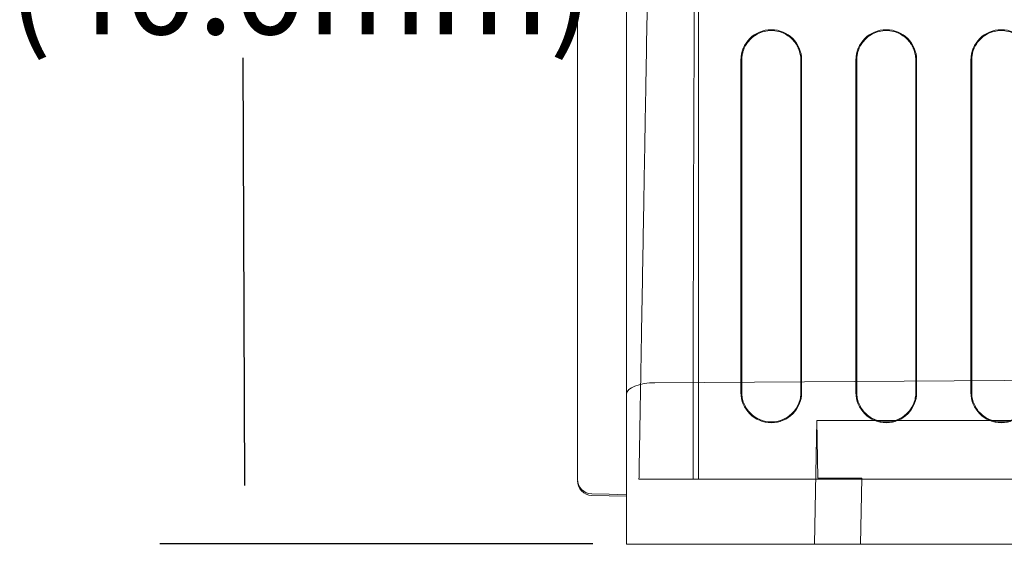
# Model space of a CAD drawing. Units: inches. Extents: x 176 to 733, y 196 to 616.
# Drawn here: x 566 to 649, y 253 to 297 of the extents above; entities that cross this region are included whole.
import ezdxf

# ---------------------------------------------------------------- set-up
doc = ezdxf.new("R2010")
doc.units = ezdxf.units.IN
doc.header["$MEASUREMENT"] = 0
doc.layers.add('Layer 1', color=7, linetype='Continuous')

# ---------------------------------------------------------------- blocks, each defined once
blk = doc.blocks.new('block 443')
at = {"layer": 'Layer 1', "color": 7, "lineweight": 15, "true_color": 0xffffff}
blk.add_open_spline([(617.194, 300.439), (617.194, 297.57), (617.194, 294.705), (617.194, 291.891), (617.194, 291.891), (617.194, 291.891), (617.194, 291.891), (617.194, 290.783), (617.194, 289.686), (617.194, 288.596)], degree=3, knots=[0, 0, 0, 0, 1, 1, 1, 2, 2, 2, 3, 3, 3, 3], dxfattribs=at)
blk = doc.blocks.new('block 444')
at = {"layer": 'Layer 1', "color": 7, "lineweight": 15, "true_color": 0xffffff}
blk.add_open_spline([(617.194, 288.596), (617.194, 286.6), (617.194, 284.637), (617.194, 282.725), (617.194, 282.725), (617.194, 282.725), (617.194, 282.725), (617.194, 282.445), (617.194, 282.166), (617.194, 281.889)], degree=3, knots=[0, 0, 0, 0, 1, 1, 1, 2, 2, 2, 3, 3, 3, 3], dxfattribs=at)
blk = doc.blocks.new('block 450')
at = {"layer": 'Layer 1', "color": 7, "lineweight": 15, "true_color": 0xffffff}
blk.add_lwpolyline([(633.351, 263.088), (633.167, 252.564)], dxfattribs=at)
blk = doc.blocks.new('block 451')
at = {"layer": 'Layer 1', "color": 7, "lineweight": 15, "true_color": 0xffffff}
blk.add_lwpolyline([(619.606, 252.564), (633.167, 252.564)], dxfattribs=at)
blk = doc.blocks.new('block 452')
at = {"layer": 'Layer 1', "color": 7, "lineweight": 15, "true_color": 0xffffff}
blk.add_lwpolyline([(657.753, 266.547), (619.606, 266.291)], dxfattribs=at)
blk = doc.blocks.new('block 453')
at = {"layer": 'Layer 1', "color": 7, "lineweight": 15, "true_color": 0xffffff}
blk.add_lwpolyline([(657.753, 263.088), (633.351, 263.088)], dxfattribs=at)
blk = doc.blocks.new('block 455')
at = {"layer": 'Layer 1', "color": 7, "lineweight": 15, "true_color": 0xffffff}
blk.add_lwpolyline([(617.194, 256.781), (615.712, 256.812), (614.228, 256.844)], dxfattribs=at)
blk = doc.blocks.new('block 458')
at = {"layer": 'Layer 1', "color": 7, "lineweight": 15, "true_color": 0xffffff}
blk.add_open_spline([(613.021, 258.1), (613.021, 257.775), (613.147, 257.457), (613.368, 257.227), (613.368, 257.227), (613.368, 257.227), (613.368, 257.227), (613.591, 256.994), (613.903, 256.852), (614.228, 256.844)], degree=3, knots=[0, 0, 0, 0, 1, 1, 1, 2, 2, 2, 3, 3, 3, 3], dxfattribs=at)
blk = doc.blocks.new('block 459')
at = {"layer": 'Layer 1', "color": 7, "lineweight": 15, "true_color": 0xffffff}
blk.add_open_spline([(613.021, 258.1), (613.021, 258.527), (613.021, 258.957), (613.021, 259.43), (613.021, 259.43), (613.021, 259.43), (613.021, 259.43), (613.021, 259.889), (613.021, 260.391), (613.021, 260.924), (613.021, 260.924), (613.021, 260.924), (613.021, 260.924), (613.021, 261.445), (613.021, 261.996), (613.021, 262.586), (613.021, 262.586), (613.021, 262.586), (613.021, 262.586), (613.021, 263.195), (613.021, 263.846), (613.021, 264.539), (613.021, 264.539), (613.021, 264.539), (613.021, 264.539), (613.021, 265.244), (613.021, 265.994), (613.021, 266.795), (613.021, 266.795), (613.021, 266.795), (613.021, 266.795), (613.021, 267.559), (613.021, 268.367), (613.021, 269.229), (613.021, 269.229), (613.021, 269.229), (613.021, 269.229), (613.021, 270.049), (613.021, 270.916), (613.021, 271.836), (613.021, 271.836), (613.021, 271.836), (613.021, 271.836), (613.021, 272.434), (613.021, 273.053), (613.021, 273.695), (613.021, 273.695), (613.021, 273.695), (613.021, 273.695), (613.021, 274.312), (613.021, 274.953), (613.021, 275.619), (613.021, 275.619), (613.021, 275.619), (613.021, 275.619), (613.021, 276.258), (613.021, 276.92), (613.021, 277.605), (613.021, 277.605), (613.021, 277.605), (613.021, 277.605), (613.021, 278.363), (613.021, 279.15), (613.021, 279.971), (613.021, 279.971), (613.021, 279.971), (613.021, 279.971), (613.021, 280.748), (613.021, 281.557), (613.021, 282.398), (613.021, 282.398), (613.021, 282.398), (613.021, 282.398), (613.021, 283.195), (613.021, 284.023), (613.021, 284.885), (613.021, 284.885), (613.021, 284.885), (613.021, 284.885), (613.021, 285.613), (613.021, 286.367), (613.021, 287.143), (613.021, 287.143), (613.021, 287.143), (613.021, 287.143), (613.021, 287.883), (613.021, 288.646), (613.021, 289.43), (613.021, 289.43), (613.021, 289.43), (613.021, 289.43), (613.021, 290.182), (613.021, 290.953), (613.021, 291.744), (613.021, 291.744), (613.021, 291.744), (613.021, 291.744), (613.021, 292.508), (613.021, 293.287), (613.021, 294.084), (613.021, 294.084), (613.021, 294.084), (613.021, 294.084), (613.021, 294.953), (613.021, 295.842), (613.021, 296.742), (613.021, 296.742), (613.021, 296.742), (613.021, 296.742), (613.021, 297.619), (613.021, 298.51), (613.021, 299.406), (613.021, 299.406), (613.021, 299.406), (613.021, 299.406), (613.021, 300.291), (613.021, 301.184), (613.021, 302.072), (613.021, 302.072), (613.021, 302.072), (613.021, 302.072), (613.021, 302.969), (613.021, 303.861), (613.021, 304.746), (613.021, 304.746), (613.021, 304.746), (613.021, 304.746), (613.021, 305.596), (613.021, 306.436), (613.021, 307.264), (613.021, 307.264), (613.021, 307.264), (613.021, 307.264), (613.021, 308.111), (613.021, 308.945), (613.021, 309.76), (613.021, 309.76), (613.021, 309.76), (613.021, 309.76), (613.021, 310.32), (613.021, 310.871), (613.021, 311.412), (613.021, 311.412), (613.021, 311.412), (613.021, 311.412), (613.021, 311.971), (613.021, 312.52), (613.021, 313.057), (613.021, 313.057), (613.021, 313.057), (613.021, 313.057), (613.021, 313.613), (613.021, 314.158), (613.021, 314.691), (613.021, 314.691), (613.021, 314.691), (613.021, 314.691), (613.021, 315.393), (613.021, 316.074), (613.021, 316.738), (613.021, 316.738), (613.021, 316.738), (613.021, 316.738), (613.021, 317.428), (613.021, 318.098), (613.021, 318.748), (613.021, 318.748), (613.021, 318.748), (613.021, 318.748), (613.021, 319.426), (613.021, 320.084), (613.021, 320.723), (613.021, 320.723), (613.021, 320.723), (613.021, 320.723), (613.021, 321.391), (613.021, 322.037), (613.021, 322.664), (613.021, 322.664), (613.021, 322.664), (613.021, 322.664), (613.021, 323.568), (613.021, 324.432), (613.021, 325.26), (613.021, 325.26), (613.021, 325.26), (613.021, 325.26), (613.021, 326.135), (613.021, 326.969), (613.021, 327.766), (613.021, 327.766), (613.021, 327.766), (613.021, 327.766), (613.021, 328.559), (613.021, 329.314), (613.021, 330.039), (613.021, 330.039), (613.021, 330.039), (613.021, 330.039), (613.021, 330.748), (613.021, 331.426), (613.021, 332.076), (613.021, 332.076), (613.021, 332.076), (613.021, 332.076), (613.021, 332.754), (613.021, 333.4), (613.021, 334.02), (613.021, 334.02), (613.021, 334.02), (613.021, 334.02), (613.021, 334.971), (613.021, 335.855), (613.021, 336.688), (613.021, 336.688), (613.021, 336.688), (613.021, 336.688), (613.021, 337.559), (613.021, 338.369), (613.021, 339.125), (613.021, 339.125), (613.021, 339.125), (613.021, 339.125), (613.021, 339.918), (613.021, 340.652), (613.021, 341.332), (613.021, 341.332), (613.021, 341.332), (613.021, 341.332), (613.021, 341.965), (613.021, 342.553), (613.021, 343.098), (613.021, 343.098), (613.021, 343.098), (613.021, 343.098), (613.021, 343.654), (613.021, 344.168), (613.021, 344.637), (613.021, 344.637), (613.021, 344.637), (613.021, 344.637), (613.021, 345.119), (613.021, 345.557), (613.021, 345.953), (613.021, 345.953), (613.021, 345.953), (613.021, 345.953), (613.021, 346.526), (613.021, 347.015), (613.021, 347.417), (613.021, 347.417), (613.021, 347.417), (613.021, 347.417), (613.021, 347.828), (613.021, 348.15), (613.021, 348.41), (613.021, 348.41), (613.021, 348.41), (613.021, 348.41), (613.021, 348.668), (613.021, 348.865), (613.021, 348.918), (613.021, 348.918), (613.021, 348.918), (613.021, 348.918), (613.021, 348.941), (613.021, 348.938), (613.021, 348.935)], degree=3, knots=[0, 0, 0, 0, 1, 1, 1, 2, 2, 2, 3, 3, 3, 4, 4, 4, 5, 5, 5, 6, 6, 6, 7, 7, 7, 8, 8, 8, 9, 9, 9, 10, 10, 10, 11, 11, 11, 12, 12, 12, 13, 13, 13, 14, 14, 14, 15, 15, 15, 16, 16, 16, 17, 17, 17, 18, 18, 18, 19, 19, 19, 20, 20, 20, 21, 21, 21, 22, 22, 22, 23, 23, 23, 24, 24, 24, 25, 25, 25, 26, 26, 26, 27, 27, 27, 28, 28, 28, 29, 29, 29, 30, 30, 30, 31, 31, 31, 32, 32, 32, 33, 33, 33, 34, 34, 34, 35, 35, 35, 36, 36, 36, 37, 37, 37, 38, 38, 38, 39, 39, 39, 40, 40, 40, 41, 41, 41, 42, 42, 42, 43, 43, 43, 44, 44, 44, 45, 45, 45, 46, 46, 46, 47, 47, 47, 48, 48, 48, 49, 49, 49, 50, 50, 50, 51, 51, 51, 52, 52, 52, 53, 53, 53, 54, 54, 54, 55, 55, 55, 56, 56, 56, 57, 57, 57, 58, 58, 58, 59, 59, 59, 60, 60, 60, 61, 61, 61, 62, 62, 62, 63, 63, 63, 64, 64, 64, 65, 65, 65, 66, 66, 66, 67, 67, 67, 68, 68, 68, 69, 69, 69, 70, 70, 70, 71, 71, 71, 72, 72, 72, 73, 73, 73, 74, 74, 74, 75, 75, 75, 76, 76, 76, 77, 77, 77, 78, 78, 78, 79, 79, 79, 80, 80, 80, 81, 81, 81, 82, 82, 82, 83, 83, 83, 84, 84, 84, 85, 85, 85, 86, 86, 86, 87, 87, 87, 88, 88, 88, 89, 89, 89, 89], dxfattribs=at)
blk = doc.blocks.new('block 465')
at = {"layer": 'Layer 1', "color": 7, "lineweight": 15, "true_color": 0xffffff}
blk.add_lwpolyline([(617.194, 265.35), (617.194, 252.564)], dxfattribs=at)
blk = doc.blocks.new('block 466')
at = {"layer": 'Layer 1', "color": 7, "lineweight": 15, "true_color": 0xffffff}
blk.add_lwpolyline([(619.606, 266.291), (619.134, 266.27), (618.681, 266.215), (618.265, 266.127), (617.899, 266.01), (617.601, 265.867), (617.378, 265.707), (617.241, 265.531), (617.194, 265.35)], dxfattribs=at)
blk = doc.blocks.new('block 467')
at = {"layer": 'Layer 1', "color": 7, "lineweight": 15, "true_color": 0xffffff}
blk.add_lwpolyline([(617.194, 252.564), (619.606, 252.564)], dxfattribs=at)
blk = doc.blocks.new('block 470')
at = {"layer": 'Layer 1', "color": 7, "lineweight": 15, "true_color": 0xffffff}
blk.add_open_spline([(617.194, 265.35), (617.194, 265.609), (617.194, 265.869), (617.194, 266.131), (617.194, 266.131), (617.194, 266.131), (617.194, 266.131), (617.194, 266.391), (617.194, 266.654), (617.194, 266.918), (617.194, 266.918), (617.194, 266.918), (617.194, 266.918), (617.194, 267.182), (617.194, 267.447), (617.194, 267.713), (617.194, 267.713), (617.194, 267.713), (617.194, 267.713), (617.194, 267.98), (617.194, 268.248), (617.194, 268.518), (617.194, 268.518), (617.194, 268.518), (617.194, 268.518), (617.194, 268.787), (617.194, 269.059), (617.194, 269.33), (617.194, 269.33), (617.194, 269.33), (617.194, 269.33), (617.194, 270.018), (617.194, 270.711), (617.194, 271.408), (617.194, 271.408), (617.194, 271.408), (617.194, 271.408), (617.194, 272.107), (617.194, 272.809), (617.194, 273.514), (617.194, 273.514), (617.194, 273.514), (617.194, 273.514), (617.194, 274.219), (617.194, 274.926), (617.194, 275.633), (617.194, 275.633), (617.194, 275.633), (617.194, 275.633), (617.194, 276.34), (617.194, 277.047), (617.194, 277.752), (617.194, 277.752), (617.194, 277.752), (617.194, 277.752), (617.194, 278.217), (617.194, 278.68), (617.194, 279.143), (617.194, 279.143), (617.194, 279.143), (617.194, 279.143), (617.194, 279.604), (617.194, 280.062), (617.194, 280.521), (617.194, 280.521), (617.194, 280.521), (617.194, 280.521), (617.194, 280.979), (617.194, 281.434), (617.194, 281.889)], degree=3, knots=[0, 0, 0, 0, 1, 1, 1, 2, 2, 2, 3, 3, 3, 4, 4, 4, 5, 5, 5, 6, 6, 6, 7, 7, 7, 8, 8, 8, 9, 9, 9, 10, 10, 10, 11, 11, 11, 12, 12, 12, 13, 13, 13, 14, 14, 14, 15, 15, 15, 16, 16, 16, 17, 17, 17, 18, 18, 18, 19, 19, 19, 20, 20, 20, 21, 21, 21, 22, 22, 22, 23, 23, 23, 23], dxfattribs=at)
blk = doc.blocks.new('block 471')
at = {"layer": 'Layer 1', "color": 7, "lineweight": 15, "true_color": 0xffffff}
blk.add_lwpolyline([(637.175, 258.178), (633.435, 258.178)], dxfattribs=at)
blk = doc.blocks.new('block 472')
at = {"layer": 'Layer 1', "color": 7, "lineweight": 15, "true_color": 0xffffff}
blk.add_lwpolyline([(637.077, 252.564), (637.175, 258.178)], dxfattribs=at)
blk = doc.blocks.new('block 473')
at = {"layer": 'Layer 1', "color": 7, "lineweight": 15, "true_color": 0xffffff}
blk.add_lwpolyline([(633.435, 258.178), (633.351, 263.088)], dxfattribs=at)
blk = doc.blocks.new('block 474')
at = {"layer": 'Layer 1', "color": 7, "lineweight": 15, "true_color": 0xffffff}
blk.add_lwpolyline([(633.167, 252.564), (637.077, 252.564)], dxfattribs=at)
blk = doc.blocks.new('block 483')
at = {"layer": 'Layer 1', "color": 7, "lineweight": 15, "true_color": 0xffffff}
blk.add_lwpolyline([(657.753, 252.564), (637.077, 252.564)], dxfattribs=at)
blk = doc.blocks.new('block 484')
at = {"layer": 'Layer 1', "color": 7, "lineweight": 15, "true_color": 0xffffff}
blk.add_lwpolyline([(614.228, 256.723), (617.194, 256.66)], dxfattribs=at)
blk = doc.blocks.new('block 485')
at = {"layer": 'Layer 1', "color": 7, "lineweight": 15, "true_color": 0xffffff}
blk.add_open_spline([(614.228, 256.723), (613.905, 256.729), (613.593, 256.869), (613.372, 257.098), (613.372, 257.098), (613.372, 257.098), (613.372, 257.098), (613.149, 257.326), (613.021, 257.643), (613.021, 257.965)], degree=3, knots=[0, 0, 0, 0, 1, 1, 1, 2, 2, 2, 3, 3, 3, 3], dxfattribs=at)
blk = doc.blocks.new('block 434')
at = {"layer": 'Layer 1'}
for name in ['block 459', 'block 443', 'block 444', 'block 470', 'block 466', 'block 452', 'block 465', 'block 450', 'block 453', 'block 473', 'block 458', 'block 485', 'block 471', 'block 472', 'block 455', 'block 484', 'block 467', 'block 451', 'block 474', 'block 483']:
    blk.add_blockref(name, (0, 0), dxfattribs=at)
blk = doc.blocks.new('block 489')
at = {"layer": 'Layer 1', "color": 179, "lineweight": 15, "true_color": 0x26264c}
blk.add_lwpolyline([(622.842, 258.109), (623.292, 258.109)], dxfattribs=at)
blk = doc.blocks.new('block 490')
at = {"layer": 'Layer 1', "color": 179, "lineweight": 15, "true_color": 0x26264c}
blk.add_open_spline([(623.292, 336.161), (623.261, 334.146), (623.231, 331.936), (623.202, 329.554), (623.202, 329.554), (623.202, 329.554), (623.202, 329.554), (623.173, 327.172), (623.146, 324.615), (623.12, 321.877), (623.12, 321.877), (623.12, 321.877), (623.12, 321.877), (623.106, 320.508), (623.094, 319.093), (623.081, 317.631), (623.081, 317.631), (623.081, 317.631), (623.081, 317.631), (623.069, 316.17), (623.057, 314.668), (623.045, 313.135), (623.045, 313.135), (623.045, 313.135), (623.045, 313.135), (623.022, 310.066), (623.001, 306.861), (622.98, 303.518), (622.98, 303.518), (622.98, 303.518), (622.98, 303.518), (622.961, 300.174), (622.942, 296.689), (622.927, 293.059), (622.927, 293.059), (622.927, 293.059), (622.927, 293.059), (622.919, 291.244), (622.911, 289.384), (622.904, 287.507), (622.904, 287.507), (622.904, 287.507), (622.904, 287.507), (622.897, 285.63), (622.892, 283.736), (622.886, 281.826), (622.886, 281.826), (622.886, 281.826), (622.886, 281.826), (622.874, 278.006), (622.864, 274.119), (622.856, 270.168), (622.856, 270.168), (622.856, 270.168), (622.856, 270.168), (622.85, 266.215), (622.845, 262.197), (622.842, 258.109)], degree=3, knots=[0, 0, 0, 0, 1, 1, 1, 2, 2, 2, 3, 3, 3, 4, 4, 4, 5, 5, 5, 6, 6, 6, 7, 7, 7, 8, 8, 8, 9, 9, 9, 10, 10, 10, 11, 11, 11, 12, 12, 12, 13, 13, 13, 14, 14, 14, 15, 15, 15, 16, 16, 16, 17, 17, 17, 18, 18, 18, 19, 19, 19, 19], dxfattribs=at)
blk = doc.blocks.new('block 491')
at = {"layer": 'Layer 1', "color": 179, "lineweight": 15, "true_color": 0x26264c}
blk.add_lwpolyline([(623.292, 258.109), (623.292, 336.161)], dxfattribs=at)
blk = doc.blocks.new('block 494')
at = {"layer": 'Layer 1', "color": 179, "lineweight": 15, "true_color": 0x26264c}
blk.add_lwpolyline([(620.21, 258.109), (622.842, 258.109)], dxfattribs=at)
blk = doc.blocks.new('block 505')
at = {"layer": 'Layer 1', "color": 179, "lineweight": 15, "true_color": 0x26264c}
blk.add_open_spline([(618.247, 258.109), (618.256, 258.611), (618.265, 259.113), (618.273, 259.617), (618.273, 259.617), (618.273, 259.617), (618.273, 259.617), (618.282, 260.119), (618.291, 260.621), (618.3, 261.121), (618.3, 261.121), (618.3, 261.121), (618.3, 261.121), (618.309, 261.623), (618.317, 262.123), (618.326, 262.623), (618.326, 262.623), (618.326, 262.623), (618.326, 262.623), (618.335, 263.125), (618.344, 263.625), (618.353, 264.123), (618.353, 264.123), (618.353, 264.123), (618.353, 264.123), (618.36, 264.623), (618.37, 265.121), (618.378, 265.619), (618.378, 265.619), (618.378, 265.619), (618.378, 265.619), (618.388, 266.119), (618.396, 266.617), (618.404, 267.113), (618.404, 267.113), (618.404, 267.113), (618.404, 267.113), (618.413, 267.611), (618.422, 268.107), (618.431, 268.604), (618.431, 268.604), (618.431, 268.604), (618.431, 268.604), (618.438, 269.102), (618.448, 269.598), (618.456, 270.092), (618.456, 270.092), (618.456, 270.092), (618.456, 270.092), (618.491, 272.064), (618.524, 274.021), (618.56, 275.961), (618.56, 275.961), (618.56, 275.961), (618.56, 275.961), (618.593, 277.907), (618.626, 279.835), (618.659, 281.74), (618.659, 281.74), (618.659, 281.74), (618.659, 281.74), (618.692, 283.628), (618.726, 285.494), (618.757, 287.334), (618.757, 287.334), (618.757, 287.334), (618.757, 287.334), (618.79, 289.184), (618.821, 291.006), (618.853, 292.799), (618.853, 292.799), (618.853, 292.799), (618.853, 292.799), (618.915, 296.357), (618.976, 299.799), (619.032, 303.1), (619.032, 303.1), (619.032, 303.1), (619.032, 303.1), (619.091, 306.428), (619.146, 309.613), (619.199, 312.635), (619.199, 312.635), (619.199, 312.635), (619.199, 312.635), (619.226, 314.131), (619.251, 315.586), (619.275, 317), (619.275, 317), (619.275, 317), (619.275, 317), (619.3, 318.424), (619.324, 319.806), (619.348, 321.145), (619.348, 321.145), (619.348, 321.145), (619.348, 321.145), (619.37, 322.473), (619.394, 323.758), (619.415, 324.998), (619.415, 324.998), (619.415, 324.998), (619.415, 324.998), (619.437, 326.247), (619.458, 327.451), (619.478, 328.609), (619.478, 328.609), (619.478, 328.609), (619.478, 328.609), (619.488, 329.19), (619.498, 329.76), (619.508, 330.318), (619.508, 330.318), (619.508, 330.318), (619.508, 330.318), (619.518, 330.877), (619.526, 331.424), (619.536, 331.959), (619.536, 331.959), (619.536, 331.959), (619.536, 331.959), (619.546, 332.496), (619.556, 333.023), (619.563, 333.535), (619.563, 333.535), (619.563, 333.535), (619.563, 333.535), (619.573, 334.048), (619.581, 334.545), (619.591, 335.043)], degree=3, knots=[0, 0, 0, 0, 1, 1, 1, 2, 2, 2, 3, 3, 3, 4, 4, 4, 5, 5, 5, 6, 6, 6, 7, 7, 7, 8, 8, 8, 9, 9, 9, 10, 10, 10, 11, 11, 11, 12, 12, 12, 13, 13, 13, 14, 14, 14, 15, 15, 15, 16, 16, 16, 17, 17, 17, 18, 18, 18, 19, 19, 19, 20, 20, 20, 21, 21, 21, 22, 22, 22, 23, 23, 23, 24, 24, 24, 25, 25, 25, 26, 26, 26, 27, 27, 27, 28, 28, 28, 29, 29, 29, 30, 30, 30, 31, 31, 31, 32, 32, 32, 33, 33, 33, 34, 34, 34, 35, 35, 35, 36, 36, 36, 37, 37, 37, 38, 38, 38, 39, 39, 39, 40, 40, 40, 41, 41, 41, 42, 42, 42, 43, 43, 43, 43], dxfattribs=at)
blk = doc.blocks.new('block 506')
at = {"layer": 'Layer 1', "color": 179, "lineweight": 15, "true_color": 0x26264c}
blk.add_open_spline([(618.247, 258.109), (618.247, 258.109), (618.298, 258.109), (618.396, 258.109), (618.396, 258.109), (618.396, 258.109), (618.396, 258.109), (618.494, 258.109), (618.64, 258.109), (618.82, 258.109), (618.82, 258.109), (618.82, 258.109), (618.82, 258.109), (619.183, 258.109), (619.69, 258.109), (620.21, 258.109)], degree=3, knots=[0, 0, 0, 0, 1, 1, 1, 2, 2, 2, 3, 3, 3, 4, 4, 4, 5, 5, 5, 5], dxfattribs=at)
blk = doc.blocks.new('block 555')
at = {"layer": 'Layer 1', "color": 179, "lineweight": 15, "true_color": 0x26264c}
blk.add_open_spline([(651.612, 293.707), (651.612, 295.131), (650.458, 296.285), (649.034, 296.285), (647.61, 296.285), (646.456, 295.131), (646.456, 293.707)], degree=3, knots=[0, 0, 0, 0, 1, 1, 1, 2, 2, 2, 2], dxfattribs=at)
blk = doc.blocks.new('block 556')
at = {"layer": 'Layer 1', "color": 179, "lineweight": 15, "true_color": 0x26264c}
blk.add_lwpolyline([(646.456, 293.707), (646.456, 265.473)], dxfattribs=at)
blk = doc.blocks.new('block 557')
at = {"layer": 'Layer 1', "color": 179, "lineweight": 15, "true_color": 0x26264c}
blk.add_open_spline([(646.456, 265.473), (646.456, 264.049), (647.61, 262.896), (649.034, 262.896), (650.458, 262.896), (651.612, 264.049), (651.612, 265.473), (651.612, 265.473), (651.612, 265.473), (651.612, 265.473)], degree=3, knots=[0, 0, 0, 0, 1, 1, 1, 2, 2, 2, 3, 3, 3, 3], dxfattribs=at)
blk = doc.blocks.new('block 559')
at = {"layer": 'Layer 1', "color": 179, "lineweight": 15, "true_color": 0x26264c}
blk.add_open_spline([(641.841, 293.707), (641.841, 295.131), (640.687, 296.285), (639.263, 296.285), (637.839, 296.285), (636.685, 295.131), (636.685, 293.707)], degree=3, knots=[0, 0, 0, 0, 1, 1, 1, 2, 2, 2, 2], dxfattribs=at)
blk = doc.blocks.new('block 560')
at = {"layer": 'Layer 1', "color": 179, "lineweight": 15, "true_color": 0x26264c}
blk.add_lwpolyline([(636.685, 293.707), (636.685, 265.473)], dxfattribs=at)
blk = doc.blocks.new('block 561')
at = {"layer": 'Layer 1', "color": 179, "lineweight": 15, "true_color": 0x26264c}
blk.add_open_spline([(636.685, 265.473), (636.685, 264.049), (637.839, 262.896), (639.263, 262.896), (640.687, 262.896), (641.841, 264.049), (641.841, 265.473), (641.841, 265.473), (641.841, 265.473), (641.841, 265.473)], degree=3, knots=[0, 0, 0, 0, 1, 1, 1, 2, 2, 2, 3, 3, 3, 3], dxfattribs=at)
blk = doc.blocks.new('block 562')
at = {"layer": 'Layer 1', "color": 179, "lineweight": 15, "true_color": 0x26264c}
blk.add_lwpolyline([(641.841, 265.473), (641.841, 293.707)], dxfattribs=at)
blk = doc.blocks.new('block 563')
at = {"layer": 'Layer 1', "color": 179, "lineweight": 15, "true_color": 0x26264c}
blk.add_open_spline([(632.069, 293.707), (632.069, 295.131), (630.915, 296.285), (629.491, 296.285), (628.067, 296.285), (626.913, 295.131), (626.913, 293.707)], degree=3, knots=[0, 0, 0, 0, 1, 1, 1, 2, 2, 2, 2], dxfattribs=at)
blk = doc.blocks.new('block 564')
at = {"layer": 'Layer 1', "color": 179, "lineweight": 15, "true_color": 0x26264c}
blk.add_lwpolyline([(626.913, 293.707), (626.913, 265.473)], dxfattribs=at)
blk = doc.blocks.new('block 565')
at = {"layer": 'Layer 1', "color": 179, "lineweight": 15, "true_color": 0x26264c}
blk.add_open_spline([(626.913, 265.473), (626.913, 264.049), (628.067, 262.896), (629.491, 262.896), (630.915, 262.896), (632.069, 264.049), (632.069, 265.473), (632.069, 265.473), (632.069, 265.473), (632.069, 265.473)], degree=3, knots=[0, 0, 0, 0, 1, 1, 1, 2, 2, 2, 3, 3, 3, 3], dxfattribs=at)
blk = doc.blocks.new('block 566')
at = {"layer": 'Layer 1', "color": 179, "lineweight": 15, "true_color": 0x26264c}
blk.add_lwpolyline([(632.069, 265.473), (632.069, 293.707)], dxfattribs=at)
blk = doc.blocks.new('block 567')
at = {"layer": 'Layer 1', "color": 179, "lineweight": 15, "true_color": 0x26264c}
blk.add_lwpolyline([(623.292, 258.109), (694.318, 258.109)], dxfattribs=at)
blk = doc.blocks.new('block 590')
at = {"layer": 'Layer 1', "color": 179, "lineweight": 15, "true_color": 0x26264c}
blk.add_open_spline([(646.521, 265.473), (646.524, 265.395), (646.526, 265.314), (646.532, 265.236), (646.532, 265.236), (646.532, 265.236), (646.532, 265.236), (646.54, 265.158), (646.551, 265.08), (646.565, 265.004), (646.565, 265.004), (646.565, 265.004), (646.565, 265.004), (646.581, 264.926), (646.599, 264.85), (646.62, 264.773), (646.62, 264.773), (646.62, 264.773), (646.62, 264.773), (646.644, 264.697), (646.669, 264.623), (646.698, 264.549), (646.698, 264.549), (646.698, 264.549), (646.698, 264.549), (646.761, 264.391), (646.839, 264.236), (646.933, 264.094), (646.933, 264.094), (646.933, 264.094), (646.933, 264.094), (647.027, 263.951), (647.136, 263.818), (647.257, 263.697), (647.257, 263.697), (647.257, 263.697), (647.257, 263.697), (647.378, 263.576), (647.511, 263.467), (647.653, 263.373), (647.653, 263.373), (647.653, 263.373), (647.653, 263.373), (647.797, 263.279), (647.95, 263.199), (648.109, 263.137), (648.109, 263.137), (648.109, 263.137), (648.109, 263.137), (648.402, 263.021), (648.718, 262.961), (649.034, 262.961), (649.034, 262.961), (649.034, 262.961), (649.034, 262.961), (649.351, 262.961), (649.666, 263.021), (649.959, 263.137), (649.959, 263.137), (649.959, 263.137), (649.959, 263.137), (650.118, 263.199), (650.271, 263.279), (650.413, 263.373), (650.413, 263.373), (650.413, 263.373), (650.413, 263.373), (650.556, 263.467), (650.689, 263.576), (650.811, 263.697), (650.811, 263.697), (650.811, 263.697), (650.811, 263.697), (650.932, 263.818), (651.04, 263.951), (651.134, 264.094), (651.134, 264.094), (651.134, 264.094), (651.134, 264.094), (651.228, 264.236), (651.307, 264.389), (651.37, 264.549), (651.37, 264.549), (651.37, 264.549), (651.37, 264.549), (651.429, 264.695), (651.476, 264.848), (651.503, 265.002), (651.503, 265.002), (651.503, 265.002), (651.503, 265.002), (651.53, 265.158), (651.538, 265.316), (651.546, 265.473)], degree=3, knots=[0, 0, 0, 0, 1, 1, 1, 2, 2, 2, 3, 3, 3, 4, 4, 4, 5, 5, 5, 6, 6, 6, 7, 7, 7, 8, 8, 8, 9, 9, 9, 10, 10, 10, 11, 11, 11, 12, 12, 12, 13, 13, 13, 14, 14, 14, 15, 15, 15, 16, 16, 16, 17, 17, 17, 18, 18, 18, 19, 19, 19, 20, 20, 20, 21, 21, 21, 22, 22, 22, 23, 23, 23, 24, 24, 24, 25, 25, 25, 26, 26, 26, 27, 27, 27, 28, 28, 28, 29, 29, 29, 30, 30, 30, 31, 31, 31, 31], dxfattribs=at)
blk = doc.blocks.new('block 591')
at = {"layer": 'Layer 1', "color": 179, "lineweight": 15, "true_color": 0x26264c}
blk.add_lwpolyline([(626.983, 293.707), (626.979, 265.473)], dxfattribs=at)
blk = doc.blocks.new('block 592')
at = {"layer": 'Layer 1', "color": 179, "lineweight": 15, "true_color": 0x26264c}
blk.add_open_spline([(626.979, 265.473), (626.981, 265.395), (626.983, 265.314), (626.99, 265.236), (626.99, 265.236), (626.99, 265.236), (626.99, 265.236), (626.997, 265.158), (627.009, 265.08), (627.023, 265.004), (627.023, 265.004), (627.023, 265.004), (627.023, 265.004), (627.038, 264.926), (627.057, 264.85), (627.078, 264.773), (627.078, 264.773), (627.078, 264.773), (627.078, 264.773), (627.101, 264.697), (627.126, 264.623), (627.155, 264.549), (627.155, 264.549), (627.155, 264.549), (627.155, 264.549), (627.218, 264.391), (627.297, 264.236), (627.391, 264.094), (627.391, 264.094), (627.391, 264.094), (627.391, 264.094), (627.485, 263.951), (627.594, 263.818), (627.715, 263.697), (627.715, 263.697), (627.715, 263.697), (627.715, 263.697), (627.836, 263.576), (627.969, 263.467), (628.111, 263.373), (628.111, 263.373), (628.111, 263.373), (628.111, 263.373), (628.255, 263.279), (628.407, 263.199), (628.567, 263.137), (628.567, 263.137), (628.567, 263.137), (628.567, 263.137), (628.86, 263.021), (629.176, 262.961), (629.491, 262.961), (629.491, 262.961), (629.491, 262.961), (629.491, 262.961), (629.808, 262.961), (630.124, 263.021), (630.417, 263.137), (630.417, 263.137), (630.417, 263.137), (630.417, 263.137), (630.575, 263.199), (630.728, 263.279), (630.87, 263.373), (630.87, 263.373), (630.87, 263.373), (630.87, 263.373), (631.014, 263.467), (631.147, 263.576), (631.269, 263.697), (631.269, 263.697), (631.269, 263.697), (631.269, 263.697), (631.39, 263.818), (631.498, 263.951), (631.592, 264.094), (631.592, 264.094), (631.592, 264.094), (631.592, 264.094), (631.686, 264.236), (631.765, 264.389), (631.827, 264.549), (631.827, 264.549), (631.827, 264.549), (631.827, 264.549), (631.886, 264.695), (631.933, 264.848), (631.96, 265.002), (631.96, 265.002), (631.96, 265.002), (631.96, 265.002), (631.987, 265.158), (631.995, 265.316), (632.004, 265.473)], degree=3, knots=[0, 0, 0, 0, 1, 1, 1, 2, 2, 2, 3, 3, 3, 4, 4, 4, 5, 5, 5, 6, 6, 6, 7, 7, 7, 8, 8, 8, 9, 9, 9, 10, 10, 10, 11, 11, 11, 12, 12, 12, 13, 13, 13, 14, 14, 14, 15, 15, 15, 16, 16, 16, 17, 17, 17, 18, 18, 18, 19, 19, 19, 20, 20, 20, 21, 21, 21, 22, 22, 22, 23, 23, 23, 24, 24, 24, 25, 25, 25, 26, 26, 26, 27, 27, 27, 28, 28, 28, 29, 29, 29, 30, 30, 30, 31, 31, 31, 31], dxfattribs=at)
blk = doc.blocks.new('block 593')
at = {"layer": 'Layer 1', "color": 179, "lineweight": 15, "true_color": 0x26264c}
blk.add_open_spline([(636.751, 265.473), (636.753, 265.395), (636.755, 265.314), (636.761, 265.236), (636.761, 265.236), (636.761, 265.236), (636.761, 265.236), (636.769, 265.158), (636.78, 265.08), (636.794, 265.004), (636.794, 265.004), (636.794, 265.004), (636.794, 265.004), (636.81, 264.926), (636.827, 264.85), (636.85, 264.773), (636.85, 264.773), (636.85, 264.773), (636.85, 264.773), (636.872, 264.697), (636.897, 264.623), (636.927, 264.549), (636.927, 264.549), (636.927, 264.549), (636.927, 264.549), (636.989, 264.391), (637.068, 264.236), (637.162, 264.094), (637.162, 264.094), (637.162, 264.094), (637.162, 264.094), (637.256, 263.951), (637.365, 263.818), (637.486, 263.697), (637.486, 263.697), (637.486, 263.697), (637.486, 263.697), (637.606, 263.576), (637.739, 263.467), (637.882, 263.373), (637.882, 263.373), (637.882, 263.373), (637.882, 263.373), (638.025, 263.279), (638.179, 263.199), (638.338, 263.137), (638.338, 263.137), (638.338, 263.137), (638.338, 263.137), (638.631, 263.021), (638.946, 262.961), (639.263, 262.961), (639.263, 262.961), (639.263, 262.961), (639.263, 262.961), (639.579, 262.961), (639.895, 263.021), (640.188, 263.137), (640.188, 263.137), (640.188, 263.137), (640.188, 263.137), (640.347, 263.199), (640.499, 263.279), (640.642, 263.373), (640.642, 263.373), (640.642, 263.373), (640.642, 263.373), (640.785, 263.467), (640.919, 263.576), (641.04, 263.697), (641.04, 263.697), (641.04, 263.697), (641.04, 263.697), (641.161, 263.818), (641.27, 263.951), (641.362, 264.094), (641.362, 264.094), (641.362, 264.094), (641.362, 264.094), (641.457, 264.236), (641.535, 264.389), (641.599, 264.549), (641.599, 264.549), (641.599, 264.549), (641.599, 264.549), (641.657, 264.695), (641.704, 264.848), (641.731, 265.002), (641.731, 265.002), (641.731, 265.002), (641.731, 265.002), (641.759, 265.158), (641.767, 265.316), (641.775, 265.473)], degree=3, knots=[0, 0, 0, 0, 1, 1, 1, 2, 2, 2, 3, 3, 3, 4, 4, 4, 5, 5, 5, 6, 6, 6, 7, 7, 7, 8, 8, 8, 9, 9, 9, 10, 10, 10, 11, 11, 11, 12, 12, 12, 13, 13, 13, 14, 14, 14, 15, 15, 15, 16, 16, 16, 17, 17, 17, 18, 18, 18, 19, 19, 19, 20, 20, 20, 21, 21, 21, 22, 22, 22, 23, 23, 23, 24, 24, 24, 25, 25, 25, 26, 26, 26, 27, 27, 27, 28, 28, 28, 29, 29, 29, 30, 30, 30, 31, 31, 31, 31], dxfattribs=at)
blk = doc.blocks.new('block 594')
at = {"layer": 'Layer 1', "color": 179, "lineweight": 15, "true_color": 0x26264c}
blk.add_lwpolyline([(646.526, 293.707), (646.521, 265.473)], dxfattribs=at)
blk = doc.blocks.new('block 595')
at = {"layer": 'Layer 1', "color": 179, "lineweight": 15, "true_color": 0x26264c}
blk.add_lwpolyline([(636.755, 293.707), (636.751, 265.473)], dxfattribs=at)
blk = doc.blocks.new('block 596')
at = {"layer": 'Layer 1', "color": 179, "lineweight": 15, "true_color": 0x26264c}
blk.add_lwpolyline([(632.004, 265.473), (631.999, 293.707)], dxfattribs=at)
blk = doc.blocks.new('block 598')
at = {"layer": 'Layer 1', "color": 179, "lineweight": 15, "true_color": 0x26264c}
blk.add_lwpolyline([(641.775, 265.473), (641.771, 293.707)], dxfattribs=at)
blk = doc.blocks.new('block 603')
at = {"layer": 'Layer 1', "color": 179, "lineweight": 15, "true_color": 0x26264c}
blk.add_open_spline([(641.771, 293.707), (641.769, 293.786), (641.767, 293.865), (641.76, 293.943), (641.76, 293.943), (641.76, 293.943), (641.76, 293.943), (641.753, 294.022), (641.741, 294.101), (641.727, 294.178), (641.727, 294.178), (641.727, 294.178), (641.727, 294.178), (641.712, 294.256), (641.692, 294.334), (641.671, 294.41), (641.671, 294.41), (641.671, 294.41), (641.671, 294.41), (641.629, 294.553), (641.573, 294.693), (641.507, 294.828), (641.507, 294.828), (641.507, 294.828), (641.507, 294.828), (641.439, 294.963), (641.359, 295.092), (641.269, 295.212), (641.269, 295.212), (641.269, 295.212), (641.269, 295.212), (641.159, 295.357), (641.034, 295.492), (640.896, 295.611), (640.896, 295.611), (640.896, 295.611), (640.896, 295.611), (640.757, 295.73), (640.604, 295.834), (640.442, 295.92), (640.442, 295.92), (640.442, 295.92), (640.442, 295.92), (640.263, 296.016), (640.07, 296.092), (639.872, 296.141), (639.872, 296.141), (639.872, 296.141), (639.872, 296.141), (639.673, 296.191), (639.468, 296.215), (639.263, 296.215), (639.263, 296.215), (639.263, 296.215), (639.263, 296.215), (639.058, 296.215), (638.854, 296.191), (638.655, 296.141), (638.655, 296.141), (638.655, 296.141), (638.655, 296.141), (638.456, 296.092), (638.264, 296.017), (638.083, 295.92), (638.083, 295.92), (638.083, 295.92), (638.083, 295.92), (637.921, 295.834), (637.77, 295.73), (637.631, 295.612), (637.631, 295.612), (637.631, 295.612), (637.631, 295.612), (637.491, 295.493), (637.366, 295.358), (637.257, 295.212), (637.257, 295.212), (637.257, 295.212), (637.257, 295.212), (637.167, 295.092), (637.087, 294.964), (637.02, 294.83), (637.02, 294.83), (637.02, 294.83), (637.02, 294.83), (636.952, 294.695), (636.897, 294.555), (636.854, 294.41), (636.854, 294.41), (636.854, 294.41), (636.854, 294.41), (636.821, 294.295), (636.796, 294.18), (636.78, 294.062), (636.78, 294.062), (636.78, 294.062), (636.78, 294.062), (636.765, 293.945), (636.759, 293.826), (636.755, 293.707)], degree=3, knots=[0, 0, 0, 0, 1, 1, 1, 2, 2, 2, 3, 3, 3, 4, 4, 4, 5, 5, 5, 6, 6, 6, 7, 7, 7, 8, 8, 8, 9, 9, 9, 10, 10, 10, 11, 11, 11, 12, 12, 12, 13, 13, 13, 14, 14, 14, 15, 15, 15, 16, 16, 16, 17, 17, 17, 18, 18, 18, 19, 19, 19, 20, 20, 20, 21, 21, 21, 22, 22, 22, 23, 23, 23, 24, 24, 24, 25, 25, 25, 26, 26, 26, 27, 27, 27, 28, 28, 28, 29, 29, 29, 30, 30, 30, 31, 31, 31, 32, 32, 32, 33, 33, 33, 33], dxfattribs=at)
blk = doc.blocks.new('block 604')
at = {"layer": 'Layer 1', "color": 179, "lineweight": 15, "true_color": 0x26264c}
blk.add_open_spline([(651.542, 293.707), (651.54, 293.786), (651.538, 293.865), (651.531, 293.943), (651.531, 293.943), (651.531, 293.943), (651.531, 293.943), (651.524, 294.022), (651.513, 294.101), (651.497, 294.178), (651.497, 294.178), (651.497, 294.178), (651.497, 294.178), (651.482, 294.256), (651.464, 294.334), (651.442, 294.41), (651.442, 294.41), (651.442, 294.41), (651.442, 294.41), (651.399, 294.553), (651.345, 294.693), (651.278, 294.828), (651.278, 294.828), (651.278, 294.828), (651.278, 294.828), (651.21, 294.963), (651.131, 295.092), (651.04, 295.212), (651.04, 295.212), (651.04, 295.212), (651.04, 295.212), (650.931, 295.357), (650.806, 295.492), (650.667, 295.611), (650.667, 295.611), (650.667, 295.611), (650.667, 295.611), (650.528, 295.73), (650.376, 295.834), (650.214, 295.92), (650.214, 295.92), (650.214, 295.92), (650.214, 295.92), (650.034, 296.016), (649.842, 296.092), (649.644, 296.141), (649.644, 296.141), (649.644, 296.141), (649.644, 296.141), (649.444, 296.191), (649.239, 296.215), (649.034, 296.215), (649.034, 296.215), (649.034, 296.215), (649.034, 296.215), (648.829, 296.215), (648.624, 296.191), (648.427, 296.141), (648.427, 296.141), (648.427, 296.141), (648.427, 296.141), (648.228, 296.092), (648.034, 296.017), (647.854, 295.92), (647.854, 295.92), (647.854, 295.92), (647.854, 295.92), (647.692, 295.834), (647.54, 295.73), (647.401, 295.612), (647.401, 295.612), (647.401, 295.612), (647.401, 295.612), (647.263, 295.493), (647.138, 295.358), (647.028, 295.212), (647.028, 295.212), (647.028, 295.212), (647.028, 295.212), (646.938, 295.092), (646.858, 294.964), (646.791, 294.83), (646.791, 294.83), (646.791, 294.83), (646.791, 294.83), (646.724, 294.695), (646.669, 294.555), (646.626, 294.41), (646.626, 294.41), (646.626, 294.41), (646.626, 294.41), (646.593, 294.295), (646.566, 294.18), (646.552, 294.062), (646.552, 294.062), (646.552, 294.062), (646.552, 294.062), (646.536, 293.945), (646.53, 293.826), (646.526, 293.707)], degree=3, knots=[0, 0, 0, 0, 1, 1, 1, 2, 2, 2, 3, 3, 3, 4, 4, 4, 5, 5, 5, 6, 6, 6, 7, 7, 7, 8, 8, 8, 9, 9, 9, 10, 10, 10, 11, 11, 11, 12, 12, 12, 13, 13, 13, 14, 14, 14, 15, 15, 15, 16, 16, 16, 17, 17, 17, 18, 18, 18, 19, 19, 19, 20, 20, 20, 21, 21, 21, 22, 22, 22, 23, 23, 23, 24, 24, 24, 25, 25, 25, 26, 26, 26, 27, 27, 27, 28, 28, 28, 29, 29, 29, 30, 30, 30, 31, 31, 31, 32, 32, 32, 33, 33, 33, 33], dxfattribs=at)
blk = doc.blocks.new('block 605')
at = {"layer": 'Layer 1', "color": 179, "lineweight": 15, "true_color": 0x26264c}
blk.add_open_spline([(631.999, 293.707), (631.997, 293.786), (631.995, 293.865), (631.989, 293.943), (631.989, 293.943), (631.989, 293.943), (631.989, 293.943), (631.981, 294.022), (631.97, 294.101), (631.955, 294.178), (631.955, 294.178), (631.955, 294.178), (631.955, 294.178), (631.94, 294.256), (631.921, 294.334), (631.899, 294.41), (631.899, 294.41), (631.899, 294.41), (631.899, 294.41), (631.857, 294.553), (631.803, 294.693), (631.735, 294.828), (631.735, 294.828), (631.735, 294.828), (631.735, 294.828), (631.668, 294.963), (631.589, 295.092), (631.498, 295.212), (631.498, 295.212), (631.498, 295.212), (631.498, 295.212), (631.388, 295.357), (631.263, 295.492), (631.124, 295.611), (631.124, 295.611), (631.124, 295.611), (631.124, 295.611), (630.985, 295.73), (630.833, 295.834), (630.672, 295.92), (630.672, 295.92), (630.672, 295.92), (630.672, 295.92), (630.491, 296.016), (630.3, 296.092), (630.101, 296.141), (630.101, 296.141), (630.101, 296.141), (630.101, 296.141), (629.901, 296.191), (629.696, 296.215), (629.491, 296.215), (629.491, 296.215), (629.491, 296.215), (629.491, 296.215), (629.287, 296.215), (629.082, 296.191), (628.884, 296.141), (628.884, 296.141), (628.884, 296.141), (628.884, 296.141), (628.685, 296.092), (628.492, 296.017), (628.312, 295.92), (628.312, 295.92), (628.312, 295.92), (628.312, 295.92), (628.15, 295.834), (627.998, 295.73), (627.859, 295.612), (627.859, 295.612), (627.859, 295.612), (627.859, 295.612), (627.721, 295.493), (627.595, 295.358), (627.485, 295.212), (627.485, 295.212), (627.485, 295.212), (627.485, 295.212), (627.396, 295.092), (627.315, 294.964), (627.249, 294.83), (627.249, 294.83), (627.249, 294.83), (627.249, 294.83), (627.181, 294.695), (627.126, 294.555), (627.084, 294.41), (627.084, 294.41), (627.084, 294.41), (627.084, 294.41), (627.05, 294.295), (627.024, 294.18), (627.009, 294.062), (627.009, 294.062), (627.009, 294.062), (627.009, 294.062), (626.993, 293.945), (626.988, 293.826), (626.983, 293.707)], degree=3, knots=[0, 0, 0, 0, 1, 1, 1, 2, 2, 2, 3, 3, 3, 4, 4, 4, 5, 5, 5, 6, 6, 6, 7, 7, 7, 8, 8, 8, 9, 9, 9, 10, 10, 10, 11, 11, 11, 12, 12, 12, 13, 13, 13, 14, 14, 14, 15, 15, 15, 16, 16, 16, 17, 17, 17, 18, 18, 18, 19, 19, 19, 20, 20, 20, 21, 21, 21, 22, 22, 22, 23, 23, 23, 24, 24, 24, 25, 25, 25, 26, 26, 26, 27, 27, 27, 28, 28, 28, 29, 29, 29, 30, 30, 30, 31, 31, 31, 32, 32, 32, 33, 33, 33, 33], dxfattribs=at)
blk = doc.blocks.new('block 638')
at = {"layer": 'Layer 1', "color": 7, "lineweight": 25, "true_color": 0xffffff}
blk.add_lwpolyline([(614.314, 252.609), (577.53, 252.609)], dxfattribs=at)
blk = doc.blocks.new('block 640')
at = {"layer": 'Layer 1', "color": 7, "lineweight": 25, "true_color": 0xffffff}
blk.add_lwpolyline([(584.765, 257.564), (584.599, 293.898)], dxfattribs=at)
blk = doc.blocks.new('block 636')
at = {"layer": 'Layer 1'}
for name in ['block 640', 'block 638']:
    blk.add_blockref(name, (0, 0), dxfattribs=at)
blk = doc.blocks.new('block 635')
at = {"layer": 'Layer 1'}
blk.add_blockref('block 636', (0, 0), dxfattribs=at)
blk = doc.blocks.new('block 486')
at = {"layer": 'Layer 1'}
for name in ['block 635', 'block 490', 'block 491', 'block 505', 'block 563', 'block 605', 'block 559', 'block 603', 'block 555', 'block 604', 'block 564', 'block 591', 'block 596', 'block 566', 'block 560', 'block 595', 'block 598', 'block 562', 'block 556', 'block 594', 'block 565', 'block 592', 'block 561', 'block 593', 'block 557', 'block 590', 'block 506', 'block 494', 'block 489', 'block 567']:
    blk.add_blockref(name, (0, 0), dxfattribs=at)
blk = doc.blocks.new('block 433')
at = {"layer": 'Layer 1'}
for name in ['block 486', 'block 434']:
    blk.add_blockref(name, (0, 0), dxfattribs=at)
at = {"layer": 'Layer 1', "color": 7, "true_color": 0xffffff, "insert": (564.598, 295.897), "char_height": 8.16, "attachment_point": 7}
blk.add_mtext('\\fMyriad Pro|b0|i0|c0|p34;\\W1;(40.0mm)', dxfattribs=at)

msp = doc.modelspace()

# ---------------------------------------------------------------- block references
at = {"layer": 'Layer 1'}
msp.add_blockref('block 433', (0, 0), dxfattribs=at)

doc.saveas('drawing.dxf')
